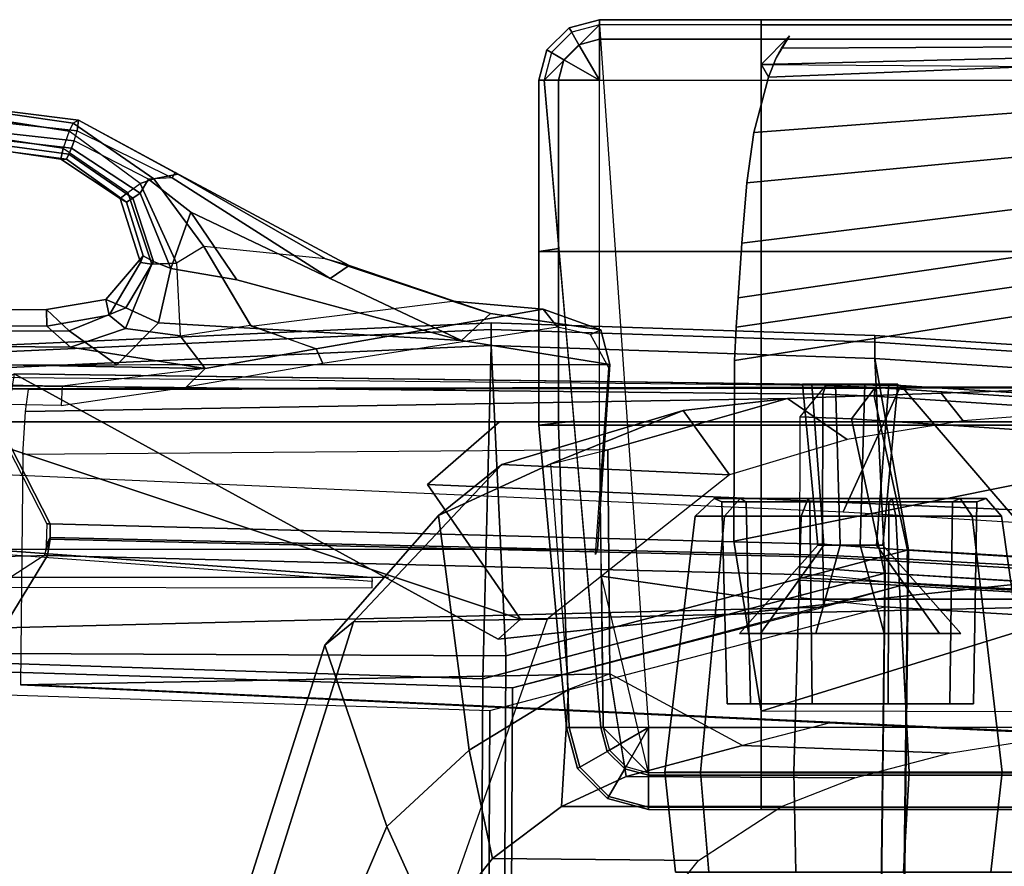
# Model space of a CAD drawing. Units: inches. Extents: x 10 to 221, y 19 to 202.
# Drawn here: x 67 to 72, y 71 to 76 of the extents above; entities that cross this region are included whole.
import ezdxf

# ---------------------------------------------------------------- set-up
doc = ezdxf.new("R2010")
doc.units = ezdxf.units.IN
doc.header["$MEASUREMENT"] = 0
for name, color, linetype in [('SEAT-ARMPAD', 5, 'Continuous'), ('SEAT-BACKMAT', 5, 'Continuous'), ('SEAT-FABRIC', 5, 'Continuous'), ('SEAT-FRAME', 5, 'Continuous'), ('SEAT-KNOBS', 5, 'Continuous')]:
    doc.layers.add(name, color=color, linetype=linetype)

# ---------------------------------------------------------------- blocks, each defined once
blk = doc.blocks.new('1EMBODY_ARMS_0T')
at = {"layer": 'SEAT-ARMPAD'}
for points in [[(4.7397, -8.1394, 26.3522), (4.7397, -8.3274, 26.0972), (6.2397, -8.3274, 26.0972), (6.2397, -8.1394, 26.3522)], [(4.7397, -8.1531, 26.5719), (4.7397, -8.1394, 26.3522), (6.2397, -8.1394, 26.3522), (6.2397, -8.1531, 26.5719)], [(4.7397, -8.3418, 26.6853), (4.7397, -8.1531, 26.5719), (6.2397, -8.1531, 26.5719), (6.2397, -8.3418, 26.6853)], [(6.2397, -8.1394, 26.3522), (6.2397, -8.3274, 26.0972), (6.859, -8.3274, 26.0972), (6.859, -8.1394, 26.3522)], [(6.859, -8.1531, 26.5719), (6.859, -8.1394, 26.3522), (6.2397, -8.1394, 26.3522), (6.2397, -8.1531, 26.5719)], [(6.859, -8.3418, 26.6853), (6.859, -8.1531, 26.5719), (6.2397, -8.1531, 26.5719), (6.2397, -8.3418, 26.6853)], [(6.859, -8.1394, 26.3522), (6.859, -8.3274, 26.0972), (6.9908, -8.3627, 26.0972), (7.0849, -8.1999, 26.3522)], [(6.859, -8.1531, 26.5719), (6.859, -8.1394, 26.3522), (7.0849, -8.1999, 26.3522), (7.078, -8.2118, 26.5719)], [(6.859, -8.3418, 26.6853), (6.859, -8.1531, 26.5719), (7.078, -8.2118, 26.5719), (6.9836, -8.3752, 26.6853)], [(6.9836, -8.3752, 26.6853), (7.078, -8.2118, 26.5719), (7.2382, -8.3721, 26.5719), (7.0748, -8.4664, 26.6853)], [(7.0849, -8.1999, 26.3522), (6.9908, -8.3627, 26.0972), (7.0873, -8.4592, 26.0972), (7.2502, -8.3652, 26.3522)], [(7.078, -8.2118, 26.5719), (7.0849, -8.1999, 26.3522), (7.2502, -8.3652, 26.3522), (7.2382, -8.3721, 26.5719)], [(4.7397, -8.3274, 26.0972), (4.7397, -8.591, 25.9214), (6.2397, -8.591, 25.9214), (6.2397, -8.3274, 26.0972)], [(6.2397, -8.3274, 26.0972), (6.2397, -8.591, 25.9214), (6.859, -8.591, 25.9214), (6.859, -8.3274, 26.0972)], [(6.859, -8.3274, 26.0972), (6.859, -8.591, 25.9214), (6.859, -8.591, 25.9214), (6.9908, -8.3627, 26.0972)], [(4.7397, -9.2955, 26.7791), (4.7397, -8.3418, 26.6853), (6.2397, -8.3418, 26.6853), (6.2397, -9.2955, 26.7791)], [(6.2397, -9.2955, 26.7791), (6.2397, -8.3418, 26.6853), (6.859, -8.3418, 26.6853), (7.119, -9.4224, 26.7341)], [(7.119, -9.4224, 26.7341), (7.1082, -8.591, 26.6853), (6.9836, -8.4664, 26.6853), (6.859, -8.3418, 26.6853)], [(6.859, -8.3418, 26.6853), (7.1082, -8.591, 26.6853), (7.0748, -8.4664, 26.6853), (6.9836, -8.3752, 26.6853)], [(6.9908, -8.3627, 26.0972), (6.859, -8.591, 25.9214), (6.859, -8.591, 25.9214), (7.0873, -8.4592, 26.0972)], [(7.0748, -8.4664, 26.6853), (7.2382, -8.3721, 26.5719), (7.2969, -8.591, 26.5719), (7.1082, -8.591, 26.6853)], [(7.2502, -8.3652, 26.3522), (7.0873, -8.4592, 26.0972), (7.1226, -8.591, 26.0972), (7.3107, -8.591, 26.3522)], [(7.2382, -8.3721, 26.5719), (7.2502, -8.3652, 26.3522), (7.3107, -8.591, 26.3522), (7.2969, -8.591, 26.5719)], [(7.0873, -8.4592, 26.0972), (6.859, -8.591, 25.9214), (6.859, -8.591, 25.9214), (7.1226, -8.591, 26.0972)], [(6.2397, -12.4548, 25.5988), (4.7397, -12.4548, 25.5988), (4.7397, -8.591, 25.9214), (6.2397, -8.591, 25.9214)], [(6.859, -8.591, 25.9214), (6.2397, -8.591, 25.9214), (6.2397, -12.4548, 25.5988), (7.1297, -12.4548, 25.5988)], [(7.4343, -12.1502, 25.5988), (7.1297, -12.4548, 25.5988), (6.859, -8.591, 25.9214), (7.1226, -8.591, 26.0972)], [(7.2969, -8.591, 26.5719), (7.1082, -8.591, 26.6853), (7.1297, -10.2538, 26.7828), (7.3557, -10.2538, 26.5264)], [(7.1226, -8.591, 26.0972), (7.3107, -8.591, 26.3522), (7.463, -10.2538, 26.2018), (7.2702, -10.2762, 25.8612)], [(7.3107, -8.591, 26.3522), (7.2969, -8.591, 26.5719), (7.3557, -10.2538, 26.5264), (7.463, -10.2538, 26.2018)], [(4.7397, -10.2538, 26.7828), (4.7397, -9.2955, 26.7791), (6.2397, -9.2955, 26.7791), (6.2397, -10.2538, 26.7828)], [(6.2397, -10.2538, 26.7828), (6.2397, -9.2955, 26.7791), (7.119, -9.4224, 26.7341), (7.1297, -10.2538, 26.7828)], [(4.7397, -11.2082, 26.6963), (4.7397, -10.2538, 26.7828), (6.2397, -10.2538, 26.7828), (6.2397, -11.2082, 26.6963)], [(6.2397, -11.2082, 26.6963), (6.2397, -10.2538, 26.7828), (7.1297, -10.2538, 26.7828), (7.1297, -11.2082, 26.6963)], [(7.1297, -11.2082, 26.6963), (7.3557, -11.2082, 26.4398), (7.3557, -10.2538, 26.5264), (7.1297, -10.2538, 26.7828)], [(7.463, -11.2082, 26.1153), (7.3533, -11.2249, 25.7283), (7.2702, -10.2762, 25.8612), (7.463, -10.2538, 26.2018)], [(7.3557, -11.2082, 26.4398), (7.463, -11.2082, 26.1153), (7.463, -10.2538, 26.2018), (7.3557, -10.2538, 26.5264)], [(4.7397, -12.1502, 26.5203), (4.7397, -11.2082, 26.6963), (6.2397, -11.2082, 26.6963), (6.2397, -12.1502, 26.5203)], [(6.2397, -12.1502, 26.5203), (6.2397, -11.2082, 26.6963), (7.1297, -11.2082, 26.6963), (7.1297, -12.1502, 26.5203)], [(7.1297, -12.1502, 26.5203), (7.3557, -12.1502, 26.2639), (7.3557, -11.2082, 26.4398), (7.1297, -11.2082, 26.6963)], [(7.463, -12.1502, 25.9394), (7.4343, -12.1502, 25.5988), (7.3533, -11.2249, 25.7283), (7.463, -11.2082, 26.1153)], [(7.3557, -12.1502, 26.2639), (7.463, -12.1502, 25.9394), (7.463, -11.2082, 26.1153), (7.3557, -11.2082, 26.4398)], [(4.7397, -12.1502, 26.5203), (4.7397, -12.3762, 26.2639), (6.2397, -12.3762, 26.2639), (6.2397, -12.1502, 26.5203)], [(6.2397, -12.1502, 26.5203), (6.2397, -12.3762, 26.2639), (7.1297, -12.3762, 26.2639), (7.1297, -12.1502, 26.5203)], [(7.4343, -12.1502, 25.5988), (7.1297, -12.4548, 25.5988), (7.282, -12.414, 25.5988), (7.3935, -12.3025, 25.5988)], [(7.1297, -12.1502, 26.5203), (7.1297, -12.3762, 26.2639), (7.2427, -12.3459, 26.2639), (7.1297, -12.1502, 26.5203)], [(7.1297, -12.1502, 26.5203), (7.2427, -12.3459, 26.2639), (7.3254, -12.2632, 26.2639), (7.1297, -12.1502, 26.5203)], [(7.1297, -12.1502, 26.5203), (7.3254, -12.2632, 26.2639), (7.3557, -12.1502, 26.2639), (7.1297, -12.1502, 26.5203)], [(7.3254, -12.2632, 26.2639), (7.4183, -12.3168, 25.9394), (7.463, -12.1502, 25.9394), (7.3557, -12.1502, 26.2639)], [(7.4183, -12.3168, 25.9394), (7.3935, -12.3025, 25.5988), (7.4343, -12.1502, 25.5988), (7.463, -12.1502, 25.9394)], [(7.2427, -12.3459, 26.2639), (7.2963, -12.4388, 25.9394), (7.4183, -12.3168, 25.9394), (7.3254, -12.2632, 26.2639)], [(7.1297, -12.3762, 26.2639), (7.1297, -12.4835, 25.9394), (7.2963, -12.4388, 25.9394), (7.2427, -12.3459, 26.2639)], [(7.2963, -12.4388, 25.9394), (7.282, -12.414, 25.5988), (7.3935, -12.3025, 25.5988), (7.4183, -12.3168, 25.9394)], [(4.7397, -12.3762, 26.2639), (4.7397, -12.4835, 25.9394), (6.2397, -12.4835, 25.9394), (6.2397, -12.3762, 26.2639)], [(6.2397, -12.3762, 26.2639), (6.2397, -12.4835, 25.9394), (7.1297, -12.4835, 25.9394), (7.1297, -12.3762, 26.2639)], [(4.7397, -12.4835, 25.9394), (4.7397, -12.4548, 25.5988), (6.2397, -12.4548, 25.5988), (6.2397, -12.4835, 25.9394)], [(6.2397, -12.4835, 25.9394), (6.2397, -12.4548, 25.5988), (7.1297, -12.4548, 25.5988), (7.1297, -12.4835, 25.9394)], [(7.1297, -12.4835, 25.9394), (7.1297, -12.4548, 25.5988), (7.282, -12.414, 25.5988), (7.2963, -12.4388, 25.9394)]]:
    blk.add_3dface(points, dxfattribs=at)
at = {"layer": 'SEAT-BACKMAT'}
for points in [[(2.8749, -6.4244, 19.4207), (5.5938, -6.4526, 19.5927), (5.5608, -9.2549, 19.8293), (2.7877, -9.0885, 19.7624)], [(5.5938, -6.4526, 19.5927), (7.7438, -6.399, 19.6235), (7.732, -8.6841, 19.7671), (5.5608, -9.2549, 19.8293)], [(7.7438, -6.399, 19.6235), (11.1241, -6.4801, 19.3036), (11.1241, -8.7933, 19.3625), (7.732, -8.6841, 19.7671)], [(5.4358, -9.3799, 19.9543), (5.4688, -6.5776, 19.7177), (2.7499, -6.5494, 19.5457), (2.6627, -9.2135, 19.8874)], [(7.607, -8.8091, 19.8921), (7.6188, -6.524, 19.7485), (5.4688, -6.5776, 19.7177), (5.4358, -9.3799, 19.9543)], [(11.1241, -8.9183, 19.4875), (11.1241, -6.6051, 19.4286), (7.6188, -6.524, 19.7485), (7.607, -8.8091, 19.8921)], [(5.8976, -9.2519, 19.9265), (10.4087, -9.1394, 19.4633), (11.1241, -8.9183, 19.4875), (7.607, -8.8091, 19.8921)], [(5.5608, -9.2549, 19.8293), (5.5604, -9.3771, 19.773), (2.7699, -9.214, 19.7084), (2.7877, -9.0885, 19.7624)], [(5.8976, -9.2519, 19.9265), (5.8972, -9.4279, 19.9416), (10.1658, -9.5363, 19.6435), (10.4087, -9.1394, 19.4633)], [(10.1658, -9.5363, 19.6435), (10.1845, -9.5367, 19.5743), (10.3668, -9.4181, 19.5292), (10.4087, -9.1394, 19.4633)], [(11.8927, -9.4829, 19.4153), (10.4087, -9.1394, 19.4633), (10.1658, -9.5363, 19.6435), (11.8927, -9.4829, 19.4153)], [(2.6449, -9.339, 19.8334), (5.4354, -9.5021, 19.898), (5.4358, -9.3799, 19.9543), (2.6627, -9.2135, 19.8874)], [(5.5622, -9.3913, 19.7213), (2.7824, -9.2375, 19.6496), (2.7699, -9.214, 19.7084), (5.5604, -9.3771, 19.773)], [(5.5622, -9.3913, 19.7213), (5.5608, -9.44, 19.6929), (2.7876, -9.2681, 19.6292), (2.7824, -9.2375, 19.6496)], [(5.8972, -9.4279, 19.9416), (5.4358, -9.3799, 19.9543), (5.8976, -9.2519, 19.9265), (5.8972, -9.4279, 19.9416)], [(6.0222, -9.3029, 19.8166), (6.0248, -9.4014, 19.7522), (5.5604, -9.3771, 19.773), (5.5608, -9.2549, 19.8293)], [(5.7426, -10.2874, 19.761), (2.7681, -10.093, 19.7456), (2.7876, -9.2681, 19.6292), (5.5608, -9.44, 19.6929)], [(2.6449, -9.339, 19.8334), (2.6574, -9.3625, 19.7746), (5.4372, -9.5163, 19.8463), (5.4354, -9.5021, 19.898)], [(2.6626, -9.3931, 19.7542), (5.4358, -9.565, 19.8179), (5.4372, -9.5163, 19.8463), (2.6574, -9.3625, 19.7746)], [(10.9369, -9.5802, 19.4056), (10.6494, -9.3618, 19.2951), (8.3807, -9.3594, 19.4553), (8.3807, -9.3934, 19.4566)], [(2.6626, -9.3931, 19.7542), (2.6431, -10.218, 19.8706), (5.6176, -10.4124, 19.886), (5.4358, -9.565, 19.8179)], [(5.4354, -9.5021, 19.898), (5.8998, -9.5264, 19.8772), (5.8972, -9.4279, 19.9416), (5.4358, -9.3799, 19.9543)], [(6.0266, -9.413, 19.7047), (5.5622, -9.3913, 19.7213), (5.5604, -9.3771, 19.773), (6.0248, -9.4014, 19.7522)], [(6.0266, -9.413, 19.7047), (6.0278, -9.4744, 19.6778), (5.5608, -9.44, 19.6929), (5.5622, -9.3913, 19.7213)], [(10.3668, -9.4181, 19.5292), (8.2907, -9.4181, 19.6172), (8.3817, -9.4157, 19.4797), (10.9372, -9.6033, 19.4288)], [(10.9372, -9.6033, 19.4288), (8.3817, -9.4157, 19.4797), (8.3807, -9.3934, 19.4566), (10.9369, -9.5802, 19.4056)], [(6.0254, -10.2992, 19.7476), (5.7426, -10.2874, 19.761), (5.5608, -9.44, 19.6929), (6.0278, -9.4744, 19.6778)], [(5.8998, -9.5264, 19.8772), (10.151, -9.6256, 19.5737), (10.1658, -9.5363, 19.6435), (5.8972, -9.4279, 19.9416)], [(5.4354, -9.5021, 19.898), (5.4372, -9.5163, 19.8463), (5.9016, -9.538, 19.8297), (5.8998, -9.5264, 19.8772)], [(5.4358, -9.565, 19.8179), (5.9028, -9.5994, 19.8028), (5.9016, -9.538, 19.8297), (5.4372, -9.5163, 19.8463)], [(5.8998, -9.5264, 19.8772), (5.9016, -9.538, 19.8297), (10.1518, -9.6353, 19.5274), (10.151, -9.6256, 19.5737)], [(5.4358, -9.565, 19.8179), (5.6176, -10.4124, 19.886), (5.9004, -10.4242, 19.8726), (5.9028, -9.5994, 19.8028)], [(5.9028, -9.5994, 19.8028), (10.1509, -9.7101, 19.4943), (10.1518, -9.6353, 19.5274), (5.9016, -9.538, 19.8297)], [(10.1658, -9.5363, 19.6435), (10.151, -9.6256, 19.5737), (10.1758, -9.5636, 19.5488), (10.1845, -9.5367, 19.5743)], [(10.1518, -9.6353, 19.5274), (10.1731, -9.5943, 19.4561), (10.1758, -9.5636, 19.5488), (10.151, -9.6256, 19.5737)], [(10.5421, -10.4713, 19.3058), (10.1509, -9.7101, 19.4943), (5.9028, -9.5994, 19.8028), (5.9004, -10.4242, 19.8726)], [(10.1518, -9.6353, 19.5274), (10.1509, -9.7101, 19.4943), (10.1694, -9.7106, 19.4255), (10.1731, -9.5943, 19.4561)], [(10.5421, -10.4713, 19.3058), (10.56, -10.4718, 19.2369), (10.1694, -9.7106, 19.4255), (10.1509, -9.7101, 19.4943)], [(5.7426, -10.2874, 19.761), (5.6136, -10.4597, 19.8429), (2.6377, -10.2673, 19.8277), (2.7681, -10.093, 19.7456)], [(2.6377, -10.2673, 19.8277), (5.6136, -10.4597, 19.8429), (5.6176, -10.4124, 19.886), (2.6431, -10.218, 19.8706)], [(5.7426, -10.2874, 19.761), (6.0254, -10.2992, 19.7476), (5.8843, -10.4708, 19.8301), (5.6136, -10.4597, 19.8429)], [(5.8843, -10.4708, 19.8301), (5.9004, -10.4242, 19.8726), (5.6176, -10.4124, 19.886), (5.6136, -10.4597, 19.8429)], [(5.8843, -10.4708, 19.8301), (10.516, -10.5151, 19.2641), (10.5421, -10.4713, 19.3058), (5.9004, -10.4242, 19.8726)]]:
    blk.add_3dface(points, dxfattribs=at)
at = {"layer": 'SEAT-FABRIC'}
for points in [[(2.8176, -6.5529, 19.524), (5.5908, -6.5817, 19.6995), (5.5572, -9.44, 19.9408), (2.7286, -9.2702, 19.8726)], [(5.5908, -6.5817, 19.6995), (7.7838, -6.527, 19.7309), (7.7718, -8.8578, 19.8774), (5.5572, -9.44, 19.9408)], [(7.7838, -6.527, 19.7309), (11.2337, -6.6097, 19.4083), (11.2337, -8.9692, 19.4683), (7.7718, -8.8578, 19.8774)], [(7.6443, -8.9853, 20.0049), (7.6563, -6.6545, 19.8584), (5.4633, -6.7092, 19.827), (5.4297, -9.5675, 20.0683)], [(11.2337, -9.0004, 19.5929), (11.2337, -6.7372, 19.5358), (7.6563, -6.6545, 19.8584), (7.6443, -8.9853, 20.0049)], [(5.4297, -9.5675, 20.0683), (5.4633, -6.7092, 19.827), (2.6901, -6.6804, 19.6515), (2.6011, -9.3977, 20.0001)], [(5.5572, -9.44, 19.9408), (7.7718, -8.8578, 19.8774), (7.7256, -10.6916, 19.735), (5.6152, -10.6207, 19.7486)], [(7.7256, -10.6916, 19.735), (7.7718, -8.8578, 19.8774), (11.2337, -8.9692, 19.4683), (11.1391, -10.536, 19.4699)], [(5.4297, -9.5675, 20.0683), (5.6152, -10.6207, 19.9986), (7.7256, -10.6916, 19.985), (7.6443, -8.9853, 20.0049)], [(11.1391, -10.536, 19.7199), (11.2337, -9.0004, 19.5929), (7.6443, -8.9853, 20.0049), (7.7256, -10.6916, 19.985)], [(2.7286, -9.2702, 19.8726), (5.5572, -9.44, 19.9408), (5.6152, -10.6207, 19.7486), (2.5811, -10.4224, 19.7329)], [(2.6011, -9.3977, 20.0001), (2.5811, -10.4224, 19.9829), (5.6152, -10.6207, 19.9986), (5.4297, -9.5675, 20.0683)], [(2.5811, -10.4224, 19.7329), (5.6152, -10.6207, 19.7486), (5.6152, -10.7091, 19.7853), (2.5811, -10.5108, 19.7695)], [(2.5811, -10.5108, 19.9463), (5.6152, -10.7091, 19.962), (5.6152, -10.6207, 19.9986), (2.5811, -10.4224, 19.9829)], [(2.5811, -10.5108, 19.7695), (5.6152, -10.7091, 19.7853), (5.6152, -10.7457, 19.8736), (2.5811, -10.5474, 19.8579)], [(2.5811, -10.5474, 19.8579), (5.6152, -10.7457, 19.8736), (5.6152, -10.7091, 19.962), (2.5811, -10.5108, 19.9463)], [(7.7256, -10.6916, 19.735), (11.1391, -10.536, 19.4699), (11.1391, -10.6244, 19.5065), (7.7256, -10.78, 19.7716)], [(7.7256, -10.78, 19.9484), (11.1391, -10.6244, 19.6833), (11.1391, -10.536, 19.7199), (7.7256, -10.6916, 19.985)], [(5.6152, -10.6207, 19.7486), (7.7256, -10.6916, 19.735), (7.7256, -10.78, 19.7716), (5.6152, -10.7091, 19.7853)], [(5.6152, -10.7091, 19.962), (7.7256, -10.78, 19.9484), (7.7256, -10.6916, 19.985), (5.6152, -10.6207, 19.9986)], [(7.7256, -10.78, 19.7716), (11.1391, -10.6244, 19.5065), (11.1391, -10.661, 19.5949), (7.7256, -10.8166, 19.86)], [(7.7256, -10.8166, 19.86), (11.1391, -10.661, 19.5949), (11.1391, -10.6244, 19.6833), (7.7256, -10.78, 19.9484)], [(5.6152, -10.7091, 19.7853), (7.7256, -10.78, 19.7716), (7.7256, -10.8166, 19.86), (5.6152, -10.7457, 19.8736)], [(5.6152, -10.7457, 19.8736), (7.7256, -10.8166, 19.86), (7.7256, -10.78, 19.9484), (5.6152, -10.7091, 19.962)]]:
    blk.add_3dface(points, dxfattribs=at)
at = {"layer": 'SEAT-FRAME'}
for points in [[(8.0366, -7.4659, 16.2293), (8.2987, -8.0451, 16.3019), (8.7897, -6.8932, 15.6956), (8.3731, -6.5224, 15.861)], [(8.2987, -8.0451, 16.3019), (8.6408, -9.0426, 15.9064), (9.0884, -7.638, 15.2261), (8.7897, -6.8932, 15.6956)], [(6.5838, -7.8587, 16.4712), (7.7176, -7.8706, 16.4959), (8.0366, -7.4659, 16.2293), (6.9388, -7.4164, 16.2474)], [(8.0366, -7.4659, 16.2293), (7.7176, -7.8706, 16.4959), (7.8456, -8.466, 16.7059), (8.2987, -8.0451, 16.3019)], [(8.9406, -7.7129, 15.0118), (8.4827, -9.171, 15.7063), (7.4173, -9.1872, 15.6696), (7.9558, -7.6512, 14.9017)], [(9.0884, -7.638, 15.2261), (8.6408, -9.0426, 15.9064), (8.4827, -9.171, 15.7063), (8.9406, -7.7129, 15.0118)], [(6.5838, -7.8587, 16.4712), (6.1273, -8.1561, 16.7037), (7.3384, -8.1563, 16.7536), (7.7176, -7.8706, 16.4959)], [(7.7176, -7.8706, 16.4959), (7.3384, -8.1563, 16.7536), (7.3001, -8.7993, 17.1042), (7.8456, -8.466, 16.7059)], [(8.2987, -8.0451, 16.3019), (7.8456, -8.466, 16.7059), (8.0146, -9.7565, 16.5765), (8.6408, -9.0426, 15.9064)], [(6.9835, -8.3203, 16.9424), (7.3384, -8.1563, 16.7536), (6.1285, -8.1563, 16.7039), (5.725, -8.3135, 16.8762)], [(7.3384, -8.1563, 16.7536), (6.9835, -8.3203, 16.9424), (7.0718, -8.885, 17.2341), (7.3001, -8.7993, 17.1042)], [(6.3426, -8.4915, 17.195), (6.9835, -8.3203, 16.9424), (5.725, -8.3135, 16.8762), (5.2063, -8.4484, 17.0571)], [(7.0718, -8.885, 17.2341), (7.0276, -8.6026, 17.0883), (6.9835, -8.3203, 16.9424), (6.3426, -8.4915, 17.195)], [(5.8603, -8.6153, 17.3315), (6.3426, -8.4915, 17.195), (5.2063, -8.4484, 17.0571), (4.5464, -8.5531, 17.2304)], [(6.3426, -8.4915, 17.195), (7.0718, -8.885, 17.2341), (10.3138, -8.8259, 17.6739), (5.8603, -8.6153, 17.3315)], [(7.8456, -8.466, 16.7059), (7.3001, -8.7993, 17.1042), (7.3966, -10.0402, 17.0448), (8.0146, -9.7565, 16.5765)], [(4.5464, -8.5531, 17.2304), (4.4485, -8.5531, 18.0188), (10.2591, -8.8258, 18.3126), (10.3138, -8.8259, 17.6739)], [(1.5911, -10.1204, 24.9786), (0.4918, -9.5784, 25.3154), (3.8488, -8.6756, 25.8793), (6.2397, -8.6795, 25.914)], [(6.2397, -8.6795, 25.914), (6.3909, -9.6157, 25.6818), (1.9519, -10.5045, 24.8129), (1.5911, -10.1204, 24.9786)], [(7.0842, -10.1177, 17.2274), (7.0718, -8.885, 17.2341), (7.3001, -8.7993, 17.1042), (7.3966, -10.0402, 17.0448)], [(7.0842, -10.1177, 17.2274), (10.3012, -10.0918, 17.5466), (10.3138, -8.8259, 17.6739), (7.0718, -8.885, 17.2341)], [(8.4827, -9.171, 15.7063), (8.6408, -9.0426, 15.9064), (8.0146, -9.7565, 16.5765), (7.6667, -10.0366, 16.5611)], [(7.6866, -9.0768, 18.8462), (4.558, -9.4077, 19.0798), (4.5557, -9.2555, 18.8969), (7.5647, -9.1865, 18.7454)], [(10.3501, -10.5348, 19.3711), (5.4718, -10.4707, 19.6538), (4.558, -9.4077, 19.0798), (7.6866, -9.0768, 18.8462)], [(10.8202, -10.2714, 18.7334), (10.3501, -10.5348, 19.3711), (7.6866, -9.0768, 18.8462), (7.5647, -9.1865, 18.7454)], [(4.558, -9.4077, 19.0798), (5.4718, -10.4707, 19.6538), (3.0392, -10.3167, 19.7473), (1.8235, -9.1938, 18.9758)], [(8.0757, -9.9272, 18.6997), (7.5647, -9.1865, 18.7454), (4.5557, -9.2555, 18.8969), (4.5491, -9.7755, 18.5316)], [(8.4827, -9.171, 15.7063), (7.6667, -10.0366, 16.5611), (6.4135, -9.9793, 16.485), (7.4173, -9.1872, 15.6696)], [(10.8202, -10.2714, 18.7334), (7.5647, -9.1865, 18.7454), (8.0757, -9.9272, 18.6997), (7.6794, -10.2714, 18.6121)], [(7.1515, -9.5413, 18.8651), (7.0784, -10.5692, 18.7541), (7.0725, -10.5861, 18.8594), (7.1398, -9.5717, 18.9629)], [(12.1216, -9.5717, 19.2516), (7.1398, -9.5717, 18.9629), (7.0725, -10.5861, 18.8594), (12.1309, -10.5833, 19.1531)], [(6.3909, -9.6157, 25.6818), (6.3865, -10.6094, 25.4544), (1.8319, -11.325, 24.5617), (1.9519, -10.5045, 24.8129)], [(3.1533, -9.6171, 19.7315), (3.0392, -10.3167, 19.7473), (5.4718, -10.4707, 19.6538), (5.7893, -9.776, 19.6265)], [(8.0757, -9.9272, 18.6997), (4.5491, -9.7755, 18.5316), (4.5387, -10.2714, 18.4908), (7.6794, -10.2714, 18.6121)], [(5.7893, -9.776, 19.6265), (5.4718, -10.4707, 19.6538), (10.3501, -10.5348, 19.3711), (10.4419, -9.9835, 19.3555)], [(7.6667, -10.0366, 16.5611), (8.0146, -9.7565, 16.5765), (7.3966, -10.0402, 17.0448), (6.6695, -10.3335, 17.2038)], [(6.4135, -9.9793, 16.485), (6.6695, -10.3335, 17.2038), (6.0959, -10.3991, 17.4691), (5.7669, -10.1748, 16.8451)], [(6.4135, -9.9793, 16.485), (7.6667, -10.0366, 16.5611), (7.1681, -10.185, 16.8825), (6.6695, -10.3335, 17.2038)], [(7.3966, -10.0402, 17.0448), (7.0842, -10.1177, 17.2274), (6.0959, -10.3991, 17.4691), (6.6695, -10.3335, 17.2038)], [(10.3012, -10.0918, 17.5466), (10.2865, -10.3278, 17.8733), (6.0959, -10.3991, 17.4691), (7.0842, -10.1177, 17.2274)], [(5.1282, -10.2772, 17.1226), (5.7669, -10.1748, 16.8451), (6.0959, -10.3991, 17.4691), (5.2498, -10.4289, 17.6889)], [(5.2498, -10.4289, 17.6889), (4.4037, -10.4587, 17.9088), (4.4188, -10.3325, 17.3591), (5.1282, -10.2772, 17.1226)], [(10.8081, -10.453, 18.4984), (10.8202, -10.2714, 18.7334), (4.5387, -10.2714, 18.4908), (4.4116, -10.4635, 18.2183)], [(3.1236, -10.3279, 19.8645), (3.0392, -10.3167, 19.7473), (5.4718, -10.4707, 19.6538), (5.4856, -10.4708, 19.7716)], [(10.2865, -10.3278, 17.8733), (10.2711, -10.4494, 18.2329), (4.4037, -10.4587, 17.9088), (6.0959, -10.3991, 17.4691)], [(10.085, -10.4677, 17.4921), (10.0898, -10.3617, 17.4968), (9.4023, -10.4624, 17.5717), (9.2993, -10.5653, 17.5923)], [(11.7044, -10.3913, 17.6205), (11.7017, -10.4946, 17.6258), (10.085, -10.4677, 17.4921), (10.0898, -10.3617, 17.4968)], [(4.4037, -10.4587, 17.9088), (10.2711, -10.4494, 18.2329), (10.8081, -10.453, 18.4984), (4.4116, -10.4635, 18.2183)], [(5.4856, -10.4708, 19.7716), (5.4718, -10.4707, 19.6538), (10.3501, -10.5348, 19.3711), (10.3501, -10.5348, 19.4897)], [(9.4023, -10.4624, 17.5717), (9.2993, -10.5653, 17.5923), (8.6881, -10.6728, 17.7643), (8.6512, -10.5918, 17.7798)], [(12.0053, -10.6142, 17.827), (9.2993, -10.5653, 17.5923), (10.085, -10.4677, 17.4921), (11.7017, -10.4946, 17.6258)], [(1.7837, -11.459, 24.5325), (1.8319, -11.325, 24.5617), (6.3865, -10.6094, 25.4544), (6.3775, -10.7921, 25.4139)], [(7.1795, -10.7523, 18.6308), (7.1211, -10.7771, 18.7651), (7.0725, -10.5861, 18.8594), (7.0784, -10.5692, 18.7541)], [(7.0725, -10.5861, 18.8594), (7.888, -10.7181, 18.8695), (9.5557, -10.8166, 18.9359), (9.7842, -10.5846, 19.0168)], [(7.1211, -10.7771, 18.7651), (7.7297, -10.867, 18.7208), (7.888, -10.7181, 18.8695), (7.0725, -10.5861, 18.8594)], [(8.6512, -10.5918, 17.7798), (8.6881, -10.6728, 17.7643), (7.4392, -10.8906, 18.498), (7.3609, -10.7925, 18.4833)], [(8.6881, -10.6728, 17.7643), (9.2993, -10.5653, 17.5923), (9.4356, -10.7448, 17.7431), (9.0485, -10.8025, 17.833)], [(9.2993, -10.5653, 17.5923), (10.0399, -10.6829, 17.8316), (9.7376, -10.7854, 17.8685), (9.4356, -10.7448, 17.7431)], [(12.0053, -10.6142, 17.827), (11.7962, -10.6985, 17.9831), (10.0399, -10.6829, 17.8316), (9.2993, -10.5653, 17.5923)], [(10.0461, -10.7722, 18.9381), (9.7842, -10.5846, 19.0168), (9.5557, -10.8166, 18.9359), (9.7349, -10.898, 18.8574)], [(9.7842, -10.5846, 19.0168), (10.0461, -10.7722, 18.9381), (11.6566, -10.7629, 19.0392), (11.8395, -10.5835, 19.1361)], [(7.4392, -10.8906, 18.498), (8.6881, -10.6728, 17.7643), (9.0453, -10.7979, 17.8316), (7.9376, -10.9362, 18.4685)], [(8.5071, -11.1314, 18.6313), (8.6114, -11.0594, 18.7872), (7.888, -10.7181, 18.8695), (7.7297, -10.867, 18.7208)], [(9.1248, -11.0521, 18.8891), (9.4871, -11.1148, 18.8208), (9.5557, -10.8166, 18.9359), (7.888, -10.7181, 18.8695)], [(9.378, -11.4255, 18.7564), (9.1248, -11.0521, 18.8891), (7.888, -10.7181, 18.8695), (8.6114, -11.0594, 18.7872)], [(10.0399, -10.6829, 17.8316), (10.1696, -10.7986, 18.1461), (9.8264, -10.8586, 18.0899), (9.7376, -10.7854, 17.8685)], [(11.6022, -10.8017, 18.2524), (10.1696, -10.7986, 18.1461), (10.0399, -10.6829, 17.8316), (11.7962, -10.6985, 17.9831)], [(7.1795, -10.7523, 18.6308), (7.3609, -10.7925, 18.4833), (7.4392, -10.8906, 18.498), (7.1211, -10.7771, 18.7651)], [(7.1211, -10.7771, 18.7651), (7.4392, -10.8906, 18.498), (7.9376, -10.9362, 18.4685), (7.7297, -10.867, 18.7208)], [(9.4356, -10.7448, 17.7431), (9.0485, -10.8025, 17.833), (9.3062, -11.2365, 17.9382), (9.4566, -11.1438, 17.8748)], [(9.4566, -11.1438, 17.8748), (9.4356, -10.7448, 17.7431), (9.7376, -10.7854, 17.8685), (9.5913, -11.1393, 17.9561)], [(10.0461, -10.7722, 18.9381), (9.7349, -10.898, 18.8574), (9.8456, -10.9443, 18.6227), (10.1709, -10.8891, 18.6515)], [(10.1709, -10.8891, 18.6515), (11.5005, -10.8882, 18.7263), (11.6566, -10.7629, 19.0392), (10.0461, -10.7722, 18.9381)], [(1.7992, -11.6248, 24.4169), (1.7837, -11.459, 24.5325), (6.3775, -10.7921, 25.4139), (6.3672, -10.9533, 25.3775)], [(9.0453, -10.7979, 17.8316), (7.9376, -10.9362, 18.4685), (8.6366, -11.1674, 18.4081), (9.3062, -11.2365, 17.9382)], [(9.5825, -11.1533, 18.745), (9.7349, -10.898, 18.8574), (9.5557, -10.8166, 18.9359), (9.4871, -11.1148, 18.8208)], [(9.5913, -11.1393, 17.9561), (9.7376, -10.7854, 17.8685), (9.8264, -10.8586, 18.0899), (9.6541, -11.1485, 18.0955)], [(10.1696, -10.7986, 18.1461), (10.1709, -10.8891, 18.6515), (9.8456, -10.9443, 18.6227), (9.8264, -10.8586, 18.0899)], [(11.6022, -10.8017, 18.2524), (11.5005, -10.8882, 18.7263), (10.1709, -10.8891, 18.6515), (10.1696, -10.7986, 18.1461)], [(8.5071, -11.1314, 18.6313), (7.7297, -10.867, 18.7208), (7.9376, -10.9362, 18.4685), (8.6366, -11.1674, 18.4081)], [(9.6541, -11.1485, 18.0955), (9.8264, -10.8586, 18.0899), (9.8456, -10.9443, 18.6227), (9.6387, -11.1842, 18.5892)], [(9.5825, -11.1533, 18.745), (9.6387, -11.1842, 18.5892), (9.8456, -10.9443, 18.6227), (9.7349, -10.898, 18.8574)], [(1.7967, -11.8198, 24.362), (1.7992, -11.6248, 24.4169), (6.3672, -10.9533, 25.3775), (6.346, -11.2536, 25.3214)], [(8.5071, -11.1314, 18.6313), (9.4633, -11.6427, 18.505), (9.4794, -11.6141, 18.6479), (8.6114, -11.0594, 18.7872)], [(9.378, -11.4255, 18.7564), (8.6114, -11.0594, 18.7872), (9.4794, -11.6141, 18.6479), (9.6104, -11.6061, 18.6954)], [(9.378, -11.4255, 18.7564), (9.4871, -11.1148, 18.8208), (9.1248, -11.0521, 18.8891), (9.378, -11.4255, 18.7564)], [(8.5071, -11.1314, 18.6313), (8.6366, -11.1674, 18.4081), (9.4489, -11.6343, 18.3375), (9.4633, -11.6427, 18.505)], [(9.3062, -11.2365, 17.9382), (9.4566, -11.1438, 17.8748), (9.6559, -11.5832, 17.9931), (9.581, -11.6075, 18.0342)], [(9.378, -11.4255, 18.7564), (9.6104, -11.6061, 18.6954), (9.656, -11.5298, 18.6873), (9.4871, -11.1148, 18.8208)], [(9.4566, -11.1438, 17.8748), (9.5913, -11.1393, 17.9561), (9.7246, -11.5333, 18.0181), (9.6559, -11.5832, 17.9931)], [(9.5825, -11.1533, 18.745), (9.4871, -11.1148, 18.8208), (9.656, -11.5298, 18.6873), (9.697, -11.5018, 18.6264)], [(9.5825, -11.1533, 18.745), (9.697, -11.5018, 18.6264), (9.7304, -11.479, 18.5767), (9.6387, -11.1842, 18.5892)], [(9.5913, -11.1393, 17.9561), (9.6541, -11.1485, 18.0955), (9.7654, -11.4993, 18.087), (9.7246, -11.5333, 18.0181)], [(9.7654, -11.4993, 18.087), (9.6541, -11.1485, 18.0955), (9.6387, -11.1842, 18.5892), (9.7304, -11.479, 18.5767)], [(8.6366, -11.1674, 18.4081), (9.3062, -11.2365, 17.9382), (9.581, -11.6075, 18.0342), (9.4489, -11.6343, 18.3375)], [(1.7764, -12.0211, 24.3744), (1.7967, -11.8198, 24.362), (6.346, -11.2536, 25.3214), (6.3195, -11.5863, 25.2804)], [(10.0605, -11.7165, 18.5914), (9.7304, -11.479, 18.5767), (9.697, -11.5018, 18.6264), (10.0487, -11.7434, 18.6361)], [(9.7654, -11.4993, 18.087), (9.7304, -11.479, 18.5767), (10.0605, -11.7165, 18.5914), (10.0926, -11.7168, 18.1651)], [(9.6104, -11.6061, 18.6954), (10.0197, -11.8175, 18.6692), (10.0344, -11.7763, 18.6624), (9.656, -11.5298, 18.6873)], [(9.7246, -11.5333, 18.0181), (9.6559, -11.5832, 17.9931), (10.0471, -11.8695, 18.0658), (10.0794, -11.776, 18.0692)], [(10.0344, -11.7763, 18.6624), (10.0487, -11.7434, 18.6361), (9.697, -11.5018, 18.6264), (9.656, -11.5298, 18.6873)], [(10.0794, -11.776, 18.0692), (9.7246, -11.5333, 18.0181), (9.7654, -11.4993, 18.087), (10.0926, -11.7168, 18.1651)], [(1.7408, -12.2047, 24.4526), (1.7764, -12.0211, 24.3744), (6.3195, -11.5863, 25.2804), (6.2808, -11.8632, 25.255)], [(9.581, -11.6075, 18.0342), (9.6559, -11.5832, 17.9931), (10.0471, -11.8695, 18.0658), (10.0251, -11.9136, 18.1563)], [(9.9956, -11.93, 18.4739), (9.4489, -11.6343, 18.3375), (9.581, -11.6075, 18.0342), (10.0251, -11.9136, 18.1563)], [(9.9956, -11.93, 18.4739), (9.4633, -11.6427, 18.505), (9.4489, -11.6343, 18.3375), (9.9956, -11.93, 18.4739)], [(9.9956, -11.93, 18.4739), (10.0036, -11.8717, 18.6347), (9.4794, -11.6141, 18.6479), (9.4633, -11.6427, 18.505)], [(10.0036, -11.8717, 18.6347), (9.4794, -11.6141, 18.6479), (9.6104, -11.6061, 18.6954), (10.0197, -11.8175, 18.6692)], [(11.0133, -11.8742, 18.6643), (10.0487, -11.7434, 18.6361), (10.0344, -11.7763, 18.6624), (11.0108, -11.8908, 18.6915)], [(11.0133, -11.8742, 18.6643), (11.0156, -11.8411, 18.6007), (10.0605, -11.7165, 18.5914), (10.0487, -11.7434, 18.6361)], [(11.0444, -11.8559, 18.207), (10.0926, -11.7168, 18.1651), (10.0605, -11.7165, 18.5914), (11.0156, -11.8411, 18.6007)], [(11.0444, -11.8559, 18.207), (11.0576, -11.9234, 18.1179), (10.0794, -11.776, 18.0692), (10.0926, -11.7168, 18.1651)], [(11.0108, -11.8908, 18.6915), (10.0344, -11.7763, 18.6624), (10.0197, -11.8175, 18.6692), (11.0099, -11.927, 18.7088)], [(11.0651, -12.0291, 18.1544), (10.0471, -11.8695, 18.0658), (10.0794, -11.776, 18.0692), (11.0576, -11.9234, 18.1179)], [(11.013, -11.9829, 18.7036), (11.0099, -11.927, 18.7088), (10.0197, -11.8175, 18.6692), (10.0036, -11.8717, 18.6347)], [(1.6941, -12.3488, 24.5872), (1.7408, -12.2047, 24.4526), (6.2808, -11.8632, 25.255), (6.2003, -12.1675, 25.23)], [(9.9956, -11.93, 18.4739), (11.0338, -12.0619, 18.5655), (11.013, -11.9829, 18.7036), (10.0036, -11.8717, 18.6347)], [(11.0338, -12.0619, 18.5655), (9.9956, -11.93, 18.4739), (10.0251, -11.9136, 18.1563), (11.0604, -12.0633, 18.25)], [(11.0651, -12.0291, 18.1544), (11.0604, -12.0633, 18.25), (10.0251, -11.9136, 18.1563), (10.0471, -11.8695, 18.0658)], [(1.6941, -12.3488, 24.5872), (6.2003, -12.1675, 25.23), (6.1571, -12.2728, 25.2434), (6.1288, -12.3276, 25.272)], [(1.5397, -12.2048, 25.5988), (1.146, -12.3463, 24.8075), (1.6941, -12.3488, 24.5872), (6.2397, -12.2377, 25.6169)], [(1.6941, -12.3488, 24.5872), (6.1288, -12.3276, 25.272), (6.0848, -12.395, 25.3571), (6.2397, -12.2377, 25.6169)]]:
    blk.add_3dface(points, dxfattribs=at)
for points, invisible_edges in [([(6.2397, -12.2377, 25.6169), (6.3865, -10.6094, 25.4544), (6.3909, -9.6157, 25.6818), (6.2397, -8.6795, 25.914)], 1), ([(6.2397, -12.2377, 25.6169), (6.3672, -10.9533, 25.3775), (6.3775, -10.7921, 25.4139), (6.3865, -10.6094, 25.4544)], 9), ([(6.2397, -12.2377, 25.6169), (6.3195, -11.5863, 25.2804), (6.346, -11.2536, 25.3214), (6.3672, -10.9533, 25.3775)], 9), ([(6.2397, -12.2377, 25.6169), (6.2003, -12.1675, 25.23), (6.2808, -11.8632, 25.255), (6.3195, -11.5863, 25.2804)], 8), ([(6.2397, -12.2377, 25.6169), (6.0848, -12.395, 25.3571), (6.1571, -12.2728, 25.2434), (6.2003, -12.1675, 25.23)], 8)]:
    blk.add_3dface(points, dxfattribs=dict(at, invisible_edges=invisible_edges))
at = {"layer": 'SEAT-KNOBS'}
for points in [[(4.9133, -8.3457, 13.7098), (4.7173, -8.3457, 14.313), (4.7933, -7.7954, 14.319), (4.9765, -7.7954, 13.7552)], [(4.7173, -8.3457, 14.313), (4.9133, -8.3457, 14.9163), (4.9765, -7.7954, 14.8829), (4.7933, -7.7954, 14.319)], [(5.4264, -8.3457, 13.337), (4.9133, -8.3457, 13.7098), (4.9765, -7.7954, 13.7552), (5.4561, -7.7954, 13.4067)], [(4.9133, -8.3457, 14.9163), (5.4264, -8.3457, 15.2891), (5.4561, -7.7954, 15.2314), (4.9765, -7.7954, 14.8829)], [(6.0607, -8.3457, 13.337), (5.4264, -8.3457, 13.337), (5.4561, -7.7954, 13.4067), (6.049, -7.7954, 13.4067)], [(5.4264, -8.3457, 15.2891), (6.0607, -8.3457, 15.2891), (6.049, -7.7954, 15.2314), (5.4561, -7.7954, 15.2314)], [(6.5739, -8.3457, 13.7098), (6.0607, -8.3457, 13.337), (6.049, -7.7954, 13.4067), (6.5286, -7.7954, 13.7552)], [(6.0607, -8.3457, 15.2891), (6.5739, -8.3457, 14.9163), (6.5286, -7.7954, 14.8829), (6.049, -7.7954, 15.2314)], [(6.7699, -8.3457, 14.313), (6.5739, -8.3457, 13.7098), (6.5286, -7.7954, 13.7552), (6.7118, -7.7954, 14.319)], [(6.5739, -8.3457, 14.9163), (6.7699, -8.3457, 14.313), (6.7118, -7.7954, 14.319), (6.5286, -7.7954, 14.8829)], [(5.079, -9.7534, 13.833), (4.9181, -9.7534, 14.328), (4.7173, -8.3457, 14.313), (4.9133, -8.3457, 13.7098)], [(4.9181, -9.7534, 14.328), (5.079, -9.7534, 14.823), (4.9133, -8.3457, 14.9163), (4.7173, -8.3457, 14.313)], [(5.5, -9.7534, 13.5271), (5.079, -9.7534, 13.833), (4.9133, -8.3457, 13.7098), (5.4264, -8.3457, 13.337)], [(5.079, -9.7534, 14.823), (5.5, -9.7534, 15.1289), (5.4264, -8.3457, 15.2891), (4.9133, -8.3457, 14.9163)], [(6.0204, -9.7534, 13.5271), (5.5, -9.7534, 13.5271), (5.4264, -8.3457, 13.337), (6.0607, -8.3457, 13.337)], [(5.5, -9.7534, 15.1289), (6.0204, -9.7534, 15.1289), (6.0607, -8.3457, 15.2891), (5.4264, -8.3457, 15.2891)], [(6.4415, -9.7534, 13.833), (6.0204, -9.7534, 13.5271), (6.0607, -8.3457, 13.337), (6.5739, -8.3457, 13.7098)], [(6.0204, -9.7534, 15.1289), (6.4415, -9.7534, 14.823), (6.5739, -8.3457, 14.9163), (6.0607, -8.3457, 15.2891)], [(6.6023, -9.7534, 14.328), (6.4415, -9.7534, 13.833), (6.5739, -8.3457, 13.7098), (6.7699, -8.3457, 14.313)], [(6.4415, -9.7534, 14.823), (6.6023, -9.7534, 14.328), (6.7699, -8.3457, 14.313), (6.5739, -8.3457, 14.9163)], [(5.0541, -9.8315, 14.3201), (5.1879, -9.8315, 13.9083), (5.2018, -8.7209, 13.92), (5.0724, -8.7209, 14.3183)], [(5.1879, -9.8315, 14.732), (5.0541, -9.8315, 14.3201), (5.0724, -8.7209, 14.3183), (5.2018, -8.7209, 14.7166)], [(5.0724, -8.7209, 14.3183), (5.2018, -8.7209, 13.92), (5.5406, -8.7209, 14.9627), (5.2018, -8.7209, 14.7166)], [(5.1879, -9.8315, 13.9083), (5.5383, -9.8315, 13.6537), (5.5406, -8.7209, 13.6738), (5.2018, -8.7209, 13.92)], [(5.5383, -9.8315, 14.9866), (5.1879, -9.8315, 14.732), (5.2018, -8.7209, 14.7166), (5.5406, -8.7209, 14.9627)], [(5.5406, -8.7209, 13.6738), (5.9594, -8.7209, 14.9627), (5.5406, -8.7209, 14.9627), (5.2018, -8.7209, 13.92)], [(5.5383, -9.8315, 13.6537), (5.9714, -9.8315, 13.6537), (5.9594, -8.7209, 13.6738), (5.5406, -8.7209, 13.6738)], [(5.9714, -9.8315, 14.9866), (5.5383, -9.8315, 14.9866), (5.5406, -8.7209, 14.9627), (5.9594, -8.7209, 14.9627)], [(5.5406, -8.7209, 13.6738), (5.9594, -8.7209, 13.6738), (6.2982, -8.7209, 14.7166), (5.9594, -8.7209, 14.9627)], [(6.2982, -8.7209, 13.92), (6.4276, -8.7209, 14.3183), (6.2982, -8.7209, 14.7166), (5.9594, -8.7209, 13.6738)], [(5.9714, -9.8315, 13.6537), (6.3217, -9.8315, 13.9083), (6.2982, -8.7209, 13.92), (5.9594, -8.7209, 13.6738)], [(6.3217, -9.8315, 14.732), (5.9714, -9.8315, 14.9866), (5.9594, -8.7209, 14.9627), (6.2982, -8.7209, 14.7166)], [(6.3217, -9.8315, 13.9083), (6.4555, -9.8315, 14.3201), (6.4276, -8.7209, 14.3183), (6.2982, -8.7209, 13.92)], [(6.4555, -9.8315, 14.3201), (6.3217, -9.8315, 14.732), (6.2982, -8.7209, 14.7166), (6.4276, -8.7209, 14.3183)], [(5.258, -9.1074, 13.9587), (5.6055, -9.5927, 14.2133), (5.5714, -9.5927, 14.3183), (5.1418, -9.1074, 14.3166)], [(5.1418, -9.1074, 14.3166), (5.5714, -9.5927, 14.3183), (5.6055, -9.5927, 14.4233), (5.258, -9.1074, 14.6745)], [(5.5625, -9.1074, 13.7375), (5.6948, -9.5927, 14.1484), (5.6055, -9.5927, 14.2133), (5.258, -9.1074, 13.9587)], [(5.258, -9.1074, 14.6745), (5.6055, -9.5927, 14.4233), (5.6948, -9.5927, 14.4881), (5.5625, -9.1074, 14.8956)], [(5.9388, -9.1074, 13.7375), (5.8052, -9.5927, 14.1484), (5.6948, -9.5927, 14.1484), (5.5625, -9.1074, 13.7375)], [(5.5625, -9.1074, 14.8956), (5.6948, -9.5927, 14.4881), (5.8052, -9.5927, 14.4881), (5.9388, -9.1074, 14.8956)], [(6.2432, -9.1074, 13.9587), (5.8945, -9.5927, 14.2133), (5.8052, -9.5927, 14.1484), (5.9388, -9.1074, 13.7375)], [(5.9388, -9.1074, 14.8956), (5.8052, -9.5927, 14.4881), (5.8945, -9.5927, 14.4233), (6.2432, -9.1074, 14.6745)], [(6.3595, -9.1074, 14.3166), (5.9286, -9.5927, 14.3183), (5.8945, -9.5927, 14.2133), (6.2432, -9.1074, 13.9587)], [(6.2432, -9.1074, 14.6745), (5.8945, -9.5927, 14.4233), (5.9286, -9.5927, 14.3183), (6.3595, -9.1074, 14.3166)], [(5.6055, -9.5927, 14.2133), (5.5383, -10.4788, 14.1643), (5.4883, -10.4788, 14.3182), (5.5714, -9.5927, 14.3183)], [(5.5714, -9.5927, 14.3183), (5.4883, -10.4788, 14.3182), (5.5383, -10.4788, 14.4722), (5.6055, -9.5927, 14.4233)], [(5.6948, -9.5927, 14.1484), (5.6693, -10.4788, 14.0691), (5.5383, -10.4788, 14.1643), (5.6055, -9.5927, 14.2133)], [(5.6055, -9.5927, 14.4233), (5.5383, -10.4788, 14.4722), (5.6693, -10.4788, 14.5673), (5.6948, -9.5927, 14.4881)], [(5.8052, -9.5927, 14.1484), (5.8311, -10.4788, 14.0691), (5.6693, -10.4788, 14.0691), (5.6948, -9.5927, 14.1484)], [(5.6948, -9.5927, 14.4881), (5.6693, -10.4788, 14.5673), (5.8311, -10.4788, 14.5673), (5.8052, -9.5927, 14.4881)], [(5.8945, -9.5927, 14.2133), (5.9621, -10.4788, 14.1643), (5.8311, -10.4788, 14.0691), (5.8052, -9.5927, 14.1484)], [(5.8052, -9.5927, 14.4881), (5.8311, -10.4788, 14.5673), (5.9621, -10.4788, 14.4722), (5.8945, -9.5927, 14.4233)], [(5.9286, -9.5927, 14.3183), (6.0121, -10.4788, 14.3182), (5.9621, -10.4788, 14.1643), (5.8945, -9.5927, 14.2133)], [(5.8945, -9.5927, 14.4233), (5.9621, -10.4788, 14.4722), (6.0121, -10.4788, 14.3182), (5.9286, -9.5927, 14.3183)], [(4.9181, -9.7534, 14.328), (5.079, -9.7534, 13.833), (5.1448, -9.8503, 13.8786), (5.002, -9.8503, 14.3183)], [(5.002, -9.8503, 14.3183), (5.1448, -9.8503, 14.758), (5.079, -9.7534, 14.823), (4.9181, -9.7534, 14.328)], [(5.5, -9.7534, 13.5271), (5.5188, -9.8503, 13.6069), (5.1448, -9.8503, 13.8786), (5.079, -9.7534, 13.833)], [(5.5188, -9.8503, 15.0297), (5.5, -9.7534, 15.1289), (5.079, -9.7534, 14.823), (5.1448, -9.8503, 14.758)], [(5.5, -9.7534, 13.5271), (6.0204, -9.7534, 13.5271), (5.9812, -9.8503, 13.6069), (5.5188, -9.8503, 13.6069)], [(5.5188, -9.8503, 15.0297), (5.9812, -9.8503, 15.0297), (6.0204, -9.7534, 15.1289), (5.5, -9.7534, 15.1289)], [(6.0204, -9.7534, 13.5271), (6.4415, -9.7534, 13.833), (6.3552, -9.8503, 13.8786), (5.9812, -9.8503, 13.6069)], [(6.0204, -9.7534, 15.1289), (5.9812, -9.8503, 15.0297), (6.3552, -9.8503, 14.758), (6.4415, -9.7534, 14.823)], [(6.6023, -9.7534, 14.328), (6.498, -9.8503, 14.3183), (6.3552, -9.8503, 13.8786), (6.4415, -9.7534, 13.833)], [(6.6023, -9.7534, 14.328), (6.4415, -9.7534, 14.823), (6.3552, -9.8503, 14.758), (6.498, -9.8503, 14.3183)], [(5.1448, -9.8503, 13.8786), (5.1879, -9.8315, 13.9083), (5.0541, -9.8315, 14.3201), (5.002, -9.8503, 14.3183)], [(5.002, -9.8503, 14.3183), (5.0541, -9.8315, 14.3201), (5.1879, -9.8315, 14.732), (5.1448, -9.8503, 14.758)], [(5.5188, -9.8503, 13.6069), (5.5383, -9.8315, 13.6537), (5.1879, -9.8315, 13.9083), (5.1448, -9.8503, 13.8786)], [(5.1448, -9.8503, 14.758), (5.1879, -9.8315, 14.732), (5.5383, -9.8315, 14.9866), (5.5188, -9.8503, 15.0297)], [(5.9812, -9.8503, 13.6069), (5.9714, -9.8315, 13.6537), (5.5383, -9.8315, 13.6537), (5.5188, -9.8503, 13.6069)], [(5.5188, -9.8503, 15.0297), (5.5383, -9.8315, 14.9866), (5.9714, -9.8315, 14.9866), (5.9812, -9.8503, 15.0297)], [(6.3552, -9.8503, 13.8786), (6.3217, -9.8315, 13.9083), (5.9714, -9.8315, 13.6537), (5.9812, -9.8503, 13.6069)], [(5.9812, -9.8503, 15.0297), (5.9714, -9.8315, 14.9866), (6.3217, -9.8315, 14.732), (6.3552, -9.8503, 14.758)], [(6.498, -9.8503, 14.3183), (6.4555, -9.8315, 14.3201), (6.3217, -9.8315, 13.9083), (6.3552, -9.8503, 13.8786)], [(6.3552, -9.8503, 14.758), (6.3217, -9.8315, 14.732), (6.4555, -9.8315, 14.3201), (6.498, -9.8503, 14.3183)], [(5.4883, -10.4788, 14.3182), (5.5383, -10.4788, 14.1643), (5.6693, -10.4788, 14.5673), (5.5383, -10.4788, 14.4722)], [(5.6693, -10.4788, 14.0691), (5.8311, -10.4788, 14.5673), (5.6693, -10.4788, 14.5673), (5.5383, -10.4788, 14.1643)], [(5.6693, -10.4788, 14.0691), (5.8311, -10.4788, 14.0691), (5.9621, -10.4788, 14.4722), (5.8311, -10.4788, 14.5673)], [(5.9621, -10.4788, 14.1643), (6.0121, -10.4788, 14.3182), (5.9621, -10.4788, 14.4722), (5.8311, -10.4788, 14.0691)]]:
    blk.add_3dface(points, dxfattribs=at)

msp = doc.modelspace()

# ---------------------------------------------------------------- block references
at = {"rotation": 180}
msp.add_blockref('1EMBODY_ARMS_0T', (77.2143, 63.3221), dxfattribs=at)

doc.saveas('drawing.dxf')
